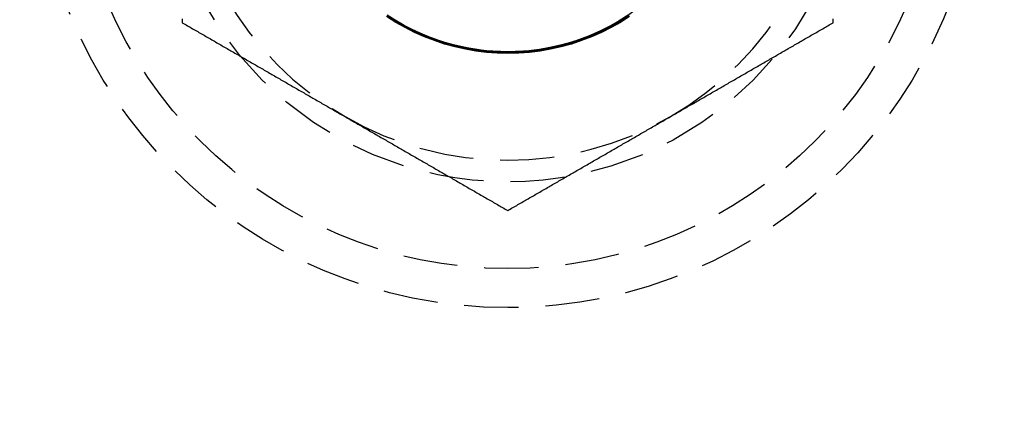
# Model space of a CAD drawing. Extents: x 195 to 1538, y 531 to 1057.
# Drawn here: x 319 to 342, y 748 to 757 of the extents above; entities that cross this region are included whole.
import ezdxf

# ---------------------------------------------------------------- set-up
doc = ezdxf.new("R2010")
doc.units = 0
doc.header["$LTSCALE"] = 5
doc.linetypes.add('VERDECKT', pattern=[0.375, 0.25, -0.125])
doc.layers.get('0').update_dxf_attribs({"linetype": 'CONTINUOUS'})
doc.layers.add('STEMPEL', color=3, linetype='CONTINUOUS')

# ---------------------------------------------------------------- blocks, each defined once
blk = doc.blocks.new('A$CB3AA1885')
at = {"color": 1, "linetype": 'VERDECKT'}
for points in [[(326.015, 420.405, 0), (325.806, 420.273, 0), (325.591, 420.151, 0), (325.37, 420.04, 0), (325.144, 419.94, 0), (324.914, 419.851, 0), (324.679, 419.773, 0), (324.441, 419.707, 0), (324.199, 419.653, 0), (323.956, 419.611, 0), (323.71, 419.58, 0), (323.464, 419.562, 0), (323.216, 419.556, 0), (322.969, 419.562, 0), (322.723, 419.58, 0), (322.477, 419.611, 0), (322.234, 419.653, 0), (321.992, 419.707, 0), (321.754, 419.773, 0), (321.519, 419.851, 0), (321.289, 419.94, 0), (321.063, 420.04, 0), (320.842, 420.151, 0), (320.627, 420.273, 0), (320.418, 420.405, 0)], [(326.001, 420.425, 0), (325.793, 420.293, 0), (325.579, 420.172, 0), (325.359, 420.061, 0), (325.134, 419.961, 0), (324.905, 419.873, 0), (324.671, 419.796, 0), (324.434, 419.73, 0), (324.194, 419.676, 0), (323.951, 419.634, 0), (323.707, 419.604, 0), (323.461, 419.586, 0), (323.215, 419.58, 0), (322.969, 419.586, 0), (322.724, 419.604, 0), (322.48, 419.634, 0), (322.237, 419.676, 0), (321.997, 419.73, 0), (321.76, 419.796, 0), (321.526, 419.873, 0), (321.297, 419.961, 0), (321.072, 420.061, 0), (320.852, 420.172, 0), (320.638, 420.293, 0), (320.43, 420.425, 0)], [(326.007, 420.426, 0), (325.799, 420.294, 0), (325.585, 420.173, 0), (325.365, 420.062, 0), (325.14, 419.962, 0), (324.911, 419.874, 0), (324.677, 419.797, 0), (324.44, 419.731, 0), (324.2, 419.677, 0), (323.957, 419.635, 0), (323.713, 419.605, 0), (323.468, 419.587, 0), (323.222, 419.581, 0), (322.976, 419.587, 0), (322.73, 419.605, 0), (322.486, 419.635, 0), (322.244, 419.677, 0), (322.004, 419.731, 0), (321.767, 419.797, 0), (321.533, 419.874, 0), (321.303, 419.962, 0), (321.079, 420.062, 0), (320.859, 420.173, 0), (320.645, 420.294, 0), (320.437, 420.426, 0)], [(326.005, 420.427, 0), (325.797, 420.295, 0), (325.583, 420.174, 0), (325.364, 420.063, 0), (325.139, 419.963, 0), (324.909, 419.875, 0), (324.676, 419.798, 0), (324.439, 419.732, 0), (324.199, 419.678, 0), (323.956, 419.636, 0), (323.712, 419.606, 0), (323.467, 419.588, 0), (323.221, 419.582, 0), (322.975, 419.588, 0), (322.73, 419.606, 0), (322.485, 419.636, 0), (322.243, 419.678, 0), (322.003, 419.732, 0), (321.766, 419.798, 0), (321.532, 419.875, 0), (321.303, 419.963, 0), (321.078, 420.063, 0), (320.858, 420.174, 0), (320.644, 420.295, 0), (320.436, 420.427, 0)], [(326.004, 420.427, 0), (325.796, 420.296, 0), (325.582, 420.175, 0), (325.362, 420.064, 0), (325.137, 419.964, 0), (324.908, 419.876, 0), (324.674, 419.799, 0), (324.437, 419.733, 0), (324.197, 419.679, 0), (323.955, 419.637, 0), (323.711, 419.607, 0), (323.466, 419.589, 0), (323.22, 419.583, 0), (322.974, 419.589, 0), (322.729, 419.607, 0), (322.484, 419.637, 0), (322.242, 419.679, 0), (322.002, 419.733, 0), (321.765, 419.799, 0), (321.532, 419.876, 0), (321.302, 419.964, 0), (321.077, 420.064, 0), (320.858, 420.175, 0), (320.644, 420.296, 0), (320.436, 420.427, 0)], [(326.002, 420.428, 0), (325.794, 420.297, 0), (325.58, 420.176, 0), (325.361, 420.065, 0), (325.136, 419.965, 0), (324.906, 419.877, 0), (324.673, 419.8, 0), (324.436, 419.734, 0), (324.196, 419.68, 0), (323.954, 419.638, 0), (323.71, 419.608, 0), (323.464, 419.59, 0), (323.219, 419.584, 0), (322.973, 419.59, 0), (322.728, 419.608, 0), (322.484, 419.638, 0), (322.241, 419.68, 0), (322.001, 419.734, 0), (321.764, 419.8, 0), (321.531, 419.877, 0), (321.302, 419.965, 0), (321.077, 420.065, 0), (320.857, 420.176, 0), (320.643, 420.297, 0), (320.435, 420.428, 0)], [(326, 420.429, 0), (325.792, 420.298, 0), (325.579, 420.177, 0), (325.359, 420.066, 0), (325.134, 419.966, 0), (324.905, 419.878, 0), (324.671, 419.801, 0), (324.435, 419.735, 0), (324.195, 419.681, 0), (323.952, 419.639, 0), (323.708, 419.609, 0), (323.463, 419.591, 0), (323.218, 419.585, 0), (322.972, 419.591, 0), (322.727, 419.609, 0), (322.483, 419.639, 0), (322.24, 419.681, 0), (322.001, 419.735, 0), (321.764, 419.801, 0), (321.53, 419.878, 0), (321.301, 419.966, 0), (321.076, 420.066, 0), (320.857, 420.177, 0), (320.643, 420.298, 0), (320.435, 420.429, 0)], [(325.995, 420.432, 0), (325.788, 420.3, 0), (325.574, 420.179, 0), (325.354, 420.069, 0), (325.13, 419.969, 0), (324.901, 419.881, 0), (324.667, 419.804, 0), (324.431, 419.738, 0), (324.191, 419.684, 0), (323.949, 419.642, 0), (323.705, 419.612, 0), (323.46, 419.594, 0), (323.214, 419.588, 0), (322.969, 419.594, 0), (322.724, 419.612, 0), (322.48, 419.642, 0), (322.238, 419.684, 0), (321.998, 419.738, 0), (321.761, 419.804, 0), (321.528, 419.881, 0), (321.299, 419.969, 0), (321.074, 420.069, 0), (320.855, 420.179, 0), (320.641, 420.3, 0), (320.433, 420.432, 0)], [(325.993, 420.433, 0), (325.786, 420.301, 0), (325.572, 420.18, 0), (325.353, 420.07, 0), (325.128, 419.97, 0), (324.899, 419.882, 0), (324.666, 419.805, 0), (324.429, 419.739, 0), (324.19, 419.686, 0), (323.948, 419.644, 0), (323.704, 419.613, 0), (323.459, 419.595, 0), (323.213, 419.589, 0), (322.968, 419.595, 0), (322.723, 419.613, 0), (322.479, 419.644, 0), (322.237, 419.686, 0), (321.997, 419.739, 0), (321.761, 419.805, 0), (321.527, 419.882, 0), (321.298, 419.97, 0), (321.074, 420.07, 0), (320.854, 420.18, 0), (320.641, 420.301, 0), (320.433, 420.433, 0)], [(325.992, 420.434, 0), (325.784, 420.302, 0), (325.571, 420.181, 0), (325.351, 420.071, 0), (325.127, 419.971, 0), (324.898, 419.883, 0), (324.665, 419.806, 0), (324.428, 419.74, 0), (324.188, 419.687, 0), (323.946, 419.645, 0), (323.703, 419.615, 0), (323.458, 419.596, 0), (323.212, 419.59, 0), (322.967, 419.596, 0), (322.722, 419.615, 0), (322.478, 419.645, 0), (322.236, 419.687, 0), (321.996, 419.74, 0), (321.76, 419.806, 0), (321.527, 419.883, 0), (321.298, 419.971, 0), (321.073, 420.071, 0), (320.854, 420.181, 0), (320.64, 420.302, 0), (320.433, 420.434, 0)], [(325.99, 420.435, 0), (325.783, 420.303, 0), (325.569, 420.182, 0), (325.35, 420.072, 0), (325.125, 419.972, 0), (324.896, 419.884, 0), (324.663, 419.807, 0), (324.427, 419.741, 0), (324.187, 419.688, 0), (323.945, 419.646, 0), (323.701, 419.616, 0), (323.457, 419.598, 0), (323.211, 419.592, 0), (322.966, 419.598, 0), (322.721, 419.616, 0), (322.477, 419.646, 0), (322.235, 419.688, 0), (321.996, 419.741, 0), (321.759, 419.807, 0), (321.526, 419.884, 0), (321.297, 419.972, 0), (321.072, 420.072, 0), (320.853, 420.182, 0), (320.639, 420.303, 0), (320.432, 420.435, 0)], [(325.988, 420.435, 0), (325.781, 420.304, 0), (325.568, 420.183, 0), (325.348, 420.073, 0), (325.124, 419.973, 0), (324.895, 419.885, 0), (324.662, 419.808, 0), (324.425, 419.742, 0), (324.186, 419.689, 0), (323.944, 419.647, 0), (323.7, 419.617, 0), (323.455, 419.599, 0), (323.21, 419.593, 0), (322.965, 419.599, 0), (322.72, 419.617, 0), (322.476, 419.647, 0), (322.234, 419.689, 0), (321.995, 419.742, 0), (321.758, 419.808, 0), (321.525, 419.885, 0), (321.296, 419.973, 0), (321.072, 420.073, 0), (320.853, 420.183, 0), (320.639, 420.304, 0), (320.432, 420.435, 0)], [(325.987, 420.436, 0), (325.779, 420.305, 0), (325.566, 420.184, 0), (325.347, 420.074, 0), (325.122, 419.974, 0), (324.893, 419.886, 0), (324.66, 419.809, 0), (324.424, 419.744, 0), (324.184, 419.69, 0), (323.943, 419.648, 0), (323.699, 419.618, 0), (323.454, 419.6, 0), (323.209, 419.594, 0), (322.964, 419.6, 0), (322.719, 419.618, 0), (322.475, 419.648, 0), (322.234, 419.69, 0), (321.994, 419.744, 0), (321.758, 419.809, 0), (321.525, 419.886, 0), (321.296, 419.974, 0), (321.071, 420.074, 0), (320.852, 420.184, 0), (320.638, 420.305, 0), (320.431, 420.436, 0)]]:
    blk.add_polyline3d(points, dxfattribs=at)
at = {"color": 1}
for points in [[(315.709, 420.354, 0), (315.709, 420.331, 0), (315.709, 420.309, 0), (315.709, 420.286, 0), (315.709, 420.264, 0)], [(330.709, 420.264, 0), (330.709, 420.286, 0), (330.709, 420.309, 0), (330.709, 420.331, 0), (330.709, 420.354, 0)], [(315.709, 420.264, 0), (315.738, 420.247, 0), (315.768, 420.229, 0), (315.798, 420.212, 0), (315.827, 420.195, 0), (315.857, 420.178, 0), (315.886, 420.161, 0), (315.916, 420.144, 0), (315.945, 420.127, 0), (315.975, 420.11, 0), (316.004, 420.093, 0), (316.034, 420.076, 0), (316.063, 420.059, 0), (316.093, 420.042, 0), (316.122, 420.025, 0), (316.152, 420.008, 0), (316.181, 419.991, 0), (316.211, 419.974, 0), (316.24, 419.957, 0), (316.27, 419.94, 0), (316.3, 419.923, 0), (316.329, 419.906, 0), (316.359, 419.889, 0), (316.388, 419.871, 0), (316.418, 419.854, 0), (316.447, 419.837, 0), (316.477, 419.82, 0), (316.506, 419.803, 0), (316.536, 419.786, 0), (316.565, 419.769, 0), (316.595, 419.752, 0), (316.624, 419.735, 0), (316.654, 419.718, 0), (316.683, 419.701, 0), (316.713, 419.684, 0), (316.742, 419.667, 0), (316.772, 419.65, 0), (316.801, 419.633, 0), (316.831, 419.616, 0), (316.861, 419.599, 0), (316.89, 419.582, 0), (316.92, 419.565, 0), (316.949, 419.548, 0), (316.979, 419.531, 0), (317.008, 419.513, 0), (317.038, 419.496, 0), (317.067, 419.479, 0), (317.097, 419.462, 0), (317.126, 419.445, 0), (317.156, 419.428, 0), (317.185, 419.411, 0), (317.215, 419.394, 0), (317.244, 419.377, 0), (317.274, 419.36, 0), (317.303, 419.343, 0), (317.333, 419.326, 0), (317.363, 419.309, 0), (317.392, 419.292, 0), (317.422, 419.275, 0), (317.451, 419.258, 0), (317.481, 419.241, 0), (317.51, 419.224, 0), (317.54, 419.207, 0), (317.569, 419.19, 0), (317.599, 419.173, 0), (317.628, 419.155, 0), (317.658, 419.138, 0), (317.687, 419.121, 0), (317.717, 419.104, 0), (317.746, 419.087, 0), (317.776, 419.07, 0), (317.805, 419.053, 0), (317.835, 419.036, 0), (317.864, 419.019, 0), (317.894, 419.002, 0), (317.924, 418.985, 0), (317.953, 418.968, 0), (317.983, 418.951, 0), (318.012, 418.934, 0), (318.042, 418.917, 0), (318.071, 418.9, 0), (318.101, 418.883, 0), (318.13, 418.866, 0), (318.16, 418.849, 0), (318.189, 418.832, 0), (318.219, 418.814, 0), (318.248, 418.797, 0), (318.278, 418.78, 0), (318.307, 418.763, 0), (318.337, 418.746, 0), (318.366, 418.729, 0), (318.396, 418.712, 0), (318.425, 418.695, 0), (318.455, 418.678, 0), (318.485, 418.661, 0), (318.514, 418.644, 0), (318.544, 418.627, 0), (318.573, 418.61, 0), (318.603, 418.593, 0), (318.632, 418.576, 0), (318.662, 418.559, 0), (318.691, 418.542, 0), (318.721, 418.525, 0), (318.75, 418.508, 0), (318.78, 418.491, 0), (318.809, 418.474, 0), (318.839, 418.456, 0), (318.868, 418.439, 0), (318.898, 418.422, 0), (318.927, 418.405, 0), (318.957, 418.388, 0), (318.987, 418.371, 0), (319.016, 418.354, 0), (319.046, 418.337, 0), (319.075, 418.32, 0), (319.105, 418.303, 0), (319.134, 418.286, 0), (319.164, 418.269, 0), (319.193, 418.252, 0), (319.223, 418.235, 0), (319.252, 418.218, 0), (319.282, 418.201, 0), (319.311, 418.184, 0), (319.341, 418.167, 0), (319.37, 418.15, 0), (319.4, 418.133, 0), (319.429, 418.116, 0), (319.459, 418.098, 0)], [(326.959, 418.098, 0), (326.988, 418.116, 0), (327.018, 418.133, 0), (327.048, 418.15, 0), (327.077, 418.167, 0), (327.107, 418.184, 0), (327.136, 418.201, 0), (327.166, 418.218, 0), (327.195, 418.235, 0), (327.225, 418.252, 0), (327.254, 418.269, 0), (327.284, 418.286, 0), (327.313, 418.303, 0), (327.343, 418.32, 0), (327.372, 418.337, 0), (327.402, 418.354, 0), (327.431, 418.371, 0), (327.461, 418.388, 0), (327.49, 418.405, 0), (327.52, 418.422, 0), (327.55, 418.439, 0), (327.579, 418.456, 0), (327.609, 418.474, 0), (327.638, 418.491, 0), (327.668, 418.508, 0), (327.697, 418.525, 0), (327.727, 418.542, 0), (327.756, 418.559, 0), (327.786, 418.576, 0), (327.815, 418.593, 0), (327.845, 418.61, 0), (327.874, 418.627, 0), (327.904, 418.644, 0), (327.933, 418.661, 0), (327.963, 418.678, 0), (327.992, 418.695, 0), (328.022, 418.712, 0), (328.051, 418.729, 0), (328.081, 418.746, 0), (328.111, 418.763, 0), (328.14, 418.78, 0), (328.17, 418.797, 0), (328.199, 418.814, 0), (328.229, 418.832, 0), (328.258, 418.849, 0), (328.288, 418.866, 0), (328.317, 418.883, 0), (328.347, 418.9, 0), (328.376, 418.917, 0), (328.406, 418.934, 0), (328.435, 418.951, 0), (328.465, 418.968, 0), (328.494, 418.985, 0), (328.524, 419.002, 0), (328.553, 419.019, 0), (328.583, 419.036, 0), (328.613, 419.053, 0), (328.642, 419.07, 0), (328.672, 419.087, 0), (328.701, 419.104, 0), (328.731, 419.121, 0), (328.76, 419.138, 0), (328.79, 419.155, 0), (328.819, 419.173, 0), (328.849, 419.19, 0), (328.878, 419.207, 0), (328.908, 419.224, 0), (328.937, 419.241, 0), (328.967, 419.258, 0), (328.996, 419.275, 0), (329.026, 419.292, 0), (329.055, 419.309, 0), (329.085, 419.326, 0), (329.114, 419.343, 0), (329.144, 419.36, 0), (329.174, 419.377, 0), (329.203, 419.394, 0), (329.233, 419.411, 0), (329.262, 419.428, 0), (329.292, 419.445, 0), (329.321, 419.462, 0), (329.351, 419.479, 0), (329.38, 419.496, 0), (329.41, 419.513, 0), (329.439, 419.531, 0), (329.469, 419.548, 0), (329.498, 419.565, 0), (329.528, 419.582, 0), (329.557, 419.599, 0), (329.587, 419.616, 0), (329.616, 419.633, 0), (329.646, 419.65, 0), (329.675, 419.667, 0), (329.705, 419.684, 0), (329.735, 419.701, 0), (329.764, 419.718, 0), (329.794, 419.735, 0), (329.823, 419.752, 0), (329.853, 419.769, 0), (329.882, 419.786, 0), (329.912, 419.803, 0), (329.941, 419.82, 0), (329.971, 419.837, 0), (330, 419.854, 0), (330.03, 419.871, 0), (330.059, 419.889, 0), (330.089, 419.906, 0), (330.118, 419.923, 0), (330.148, 419.94, 0), (330.177, 419.957, 0), (330.207, 419.974, 0), (330.237, 419.991, 0), (330.266, 420.008, 0), (330.296, 420.025, 0), (330.325, 420.042, 0), (330.355, 420.059, 0), (330.384, 420.076, 0), (330.414, 420.093, 0), (330.443, 420.11, 0), (330.473, 420.127, 0), (330.502, 420.144, 0), (330.532, 420.161, 0), (330.561, 420.178, 0), (330.591, 420.195, 0), (330.62, 420.212, 0), (330.65, 420.229, 0), (330.679, 420.247, 0), (330.709, 420.264, 0)], [(319.459, 418.098, 0), (319.488, 418.081, 0), (319.518, 418.064, 0), (319.548, 418.047, 0), (319.577, 418.03, 0), (319.607, 418.013, 0), (319.636, 417.996, 0), (319.666, 417.979, 0), (319.695, 417.962, 0), (319.725, 417.945, 0), (319.754, 417.928, 0), (319.784, 417.911, 0), (319.813, 417.894, 0), (319.843, 417.877, 0), (319.872, 417.86, 0), (319.902, 417.843, 0), (319.931, 417.826, 0), (319.961, 417.809, 0), (319.99, 417.792, 0), (320.02, 417.775, 0), (320.05, 417.758, 0), (320.079, 417.74, 0), (320.109, 417.723, 0), (320.138, 417.706, 0), (320.168, 417.689, 0), (320.197, 417.672, 0), (320.227, 417.655, 0), (320.256, 417.638, 0), (320.286, 417.621, 0), (320.315, 417.604, 0), (320.345, 417.587, 0), (320.374, 417.57, 0), (320.404, 417.553, 0), (320.433, 417.536, 0), (320.463, 417.519, 0), (320.492, 417.502, 0), (320.522, 417.485, 0), (320.551, 417.468, 0), (320.581, 417.451, 0), (320.611, 417.434, 0), (320.64, 417.417, 0), (320.67, 417.4, 0), (320.699, 417.382, 0), (320.729, 417.365, 0), (320.758, 417.348, 0), (320.788, 417.331, 0), (320.817, 417.314, 0), (320.847, 417.297, 0), (320.876, 417.28, 0), (320.906, 417.263, 0), (320.935, 417.246, 0), (320.965, 417.229, 0), (320.994, 417.212, 0), (321.024, 417.195, 0), (321.053, 417.178, 0), (321.083, 417.161, 0), (321.113, 417.144, 0), (321.142, 417.127, 0), (321.172, 417.11, 0), (321.201, 417.093, 0), (321.231, 417.076, 0), (321.26, 417.059, 0), (321.29, 417.042, 0), (321.319, 417.024, 0), (321.349, 417.007, 0), (321.378, 416.99, 0), (321.408, 416.973, 0), (321.437, 416.956, 0), (321.467, 416.939, 0), (321.496, 416.922, 0), (321.526, 416.905, 0), (321.555, 416.888, 0), (321.585, 416.871, 0), (321.614, 416.854, 0), (321.644, 416.837, 0), (321.674, 416.82, 0), (321.703, 416.803, 0), (321.733, 416.786, 0), (321.762, 416.769, 0), (321.792, 416.752, 0), (321.821, 416.735, 0), (321.851, 416.718, 0), (321.88, 416.701, 0), (321.91, 416.684, 0), (321.939, 416.666, 0), (321.969, 416.649, 0), (321.998, 416.632, 0), (322.028, 416.615, 0), (322.057, 416.598, 0), (322.087, 416.581, 0), (322.116, 416.564, 0), (322.146, 416.547, 0), (322.175, 416.53, 0), (322.205, 416.513, 0), (322.235, 416.496, 0), (322.264, 416.479, 0), (322.294, 416.462, 0), (322.323, 416.445, 0), (322.353, 416.428, 0), (322.382, 416.411, 0), (322.412, 416.394, 0), (322.441, 416.377, 0), (322.471, 416.36, 0), (322.5, 416.343, 0), (322.53, 416.326, 0), (322.559, 416.308, 0), (322.589, 416.291, 0), (322.618, 416.274, 0), (322.648, 416.257, 0), (322.677, 416.24, 0), (322.707, 416.223, 0), (322.737, 416.206, 0), (322.766, 416.189, 0), (322.796, 416.172, 0), (322.825, 416.155, 0), (322.855, 416.138, 0), (322.884, 416.121, 0), (322.914, 416.104, 0), (322.943, 416.087, 0), (322.973, 416.07, 0), (323.002, 416.053, 0), (323.032, 416.036, 0), (323.061, 416.019, 0), (323.091, 416.002, 0), (323.12, 415.985, 0), (323.15, 415.968, 0), (323.179, 415.95, 0), (323.209, 415.933, 0)], [(323.209, 415.933, 0), (323.238, 415.95, 0), (323.268, 415.968, 0), (323.298, 415.985, 0), (323.327, 416.002, 0), (323.357, 416.019, 0), (323.386, 416.036, 0), (323.416, 416.053, 0), (323.445, 416.07, 0), (323.475, 416.087, 0), (323.504, 416.104, 0), (323.534, 416.121, 0), (323.563, 416.138, 0), (323.593, 416.155, 0), (323.622, 416.172, 0), (323.652, 416.189, 0), (323.681, 416.206, 0), (323.711, 416.223, 0), (323.74, 416.24, 0), (323.77, 416.257, 0), (323.8, 416.274, 0), (323.829, 416.291, 0), (323.859, 416.308, 0), (323.888, 416.326, 0), (323.918, 416.343, 0), (323.947, 416.36, 0), (323.977, 416.377, 0), (324.006, 416.394, 0), (324.036, 416.411, 0), (324.065, 416.428, 0), (324.095, 416.445, 0), (324.124, 416.462, 0), (324.154, 416.479, 0), (324.183, 416.496, 0), (324.213, 416.513, 0), (324.242, 416.53, 0), (324.272, 416.547, 0), (324.301, 416.564, 0), (324.331, 416.581, 0), (324.361, 416.598, 0), (324.39, 416.615, 0), (324.42, 416.632, 0), (324.449, 416.649, 0), (324.479, 416.666, 0), (324.508, 416.684, 0), (324.538, 416.701, 0), (324.567, 416.718, 0), (324.597, 416.735, 0), (324.626, 416.752, 0), (324.656, 416.769, 0), (324.685, 416.786, 0), (324.715, 416.803, 0), (324.744, 416.82, 0), (324.774, 416.837, 0), (324.803, 416.854, 0), (324.833, 416.871, 0), (324.863, 416.888, 0), (324.892, 416.905, 0), (324.922, 416.922, 0), (324.951, 416.939, 0), (324.981, 416.956, 0), (325.01, 416.973, 0), (325.04, 416.99, 0), (325.069, 417.007, 0), (325.099, 417.024, 0), (325.128, 417.042, 0), (325.158, 417.059, 0), (325.187, 417.076, 0), (325.217, 417.093, 0), (325.246, 417.11, 0), (325.276, 417.127, 0), (325.305, 417.144, 0), (325.335, 417.161, 0), (325.364, 417.178, 0), (325.394, 417.195, 0), (325.424, 417.212, 0), (325.453, 417.229, 0), (325.483, 417.246, 0), (325.512, 417.263, 0), (325.542, 417.28, 0), (325.571, 417.297, 0), (325.601, 417.314, 0), (325.63, 417.331, 0), (325.66, 417.348, 0), (325.689, 417.365, 0), (325.719, 417.382, 0), (325.748, 417.4, 0), (325.778, 417.417, 0), (325.807, 417.434, 0), (325.837, 417.451, 0), (325.866, 417.468, 0), (325.896, 417.485, 0), (325.925, 417.502, 0), (325.955, 417.519, 0), (325.985, 417.536, 0), (326.014, 417.553, 0), (326.044, 417.57, 0), (326.073, 417.587, 0), (326.103, 417.604, 0), (326.132, 417.621, 0), (326.162, 417.638, 0), (326.191, 417.655, 0), (326.221, 417.672, 0), (326.25, 417.689, 0), (326.28, 417.706, 0), (326.309, 417.723, 0), (326.339, 417.74, 0), (326.368, 417.758, 0), (326.398, 417.775, 0), (326.427, 417.792, 0), (326.457, 417.809, 0), (326.487, 417.826, 0), (326.516, 417.843, 0), (326.546, 417.86, 0), (326.575, 417.877, 0), (326.605, 417.894, 0), (326.634, 417.911, 0), (326.664, 417.928, 0), (326.693, 417.945, 0), (326.723, 417.962, 0), (326.752, 417.979, 0), (326.782, 417.996, 0), (326.811, 418.013, 0), (326.841, 418.03, 0), (326.87, 418.047, 0), (326.9, 418.064, 0), (326.929, 418.081, 0), (326.959, 418.098, 0)]]:
    blk.add_polyline3d(points, dxfattribs=at)
for radius in [135, 130, 110]:
    blk.add_circle((323.209, 329.594), radius)
at = {"color": 1, "linetype": 'VERDECKT'}
for centre, radius in [((323.209, 329.594), 109), ((323.209, 424.594), 10.9), ((323.209, 424.594), 10), ((323.209, 424.594), 8), ((323.209, 424.594), 5)]:
    blk.add_circle(centre, radius, dxfattribs=at)
for start, end in [(180, 240), (300, 0), (240, 300)]:
    blk.add_arc((323.209, 424.594), 7.5, start, end, dxfattribs=at)

msp = doc.modelspace()

# ---------------------------------------------------------------- block references
at = {"layer": 'STEMPEL'}
msp.add_blockref('A$CB3AA1885', (6.868, 336.698), dxfattribs=at)

doc.saveas('drawing.dxf')
